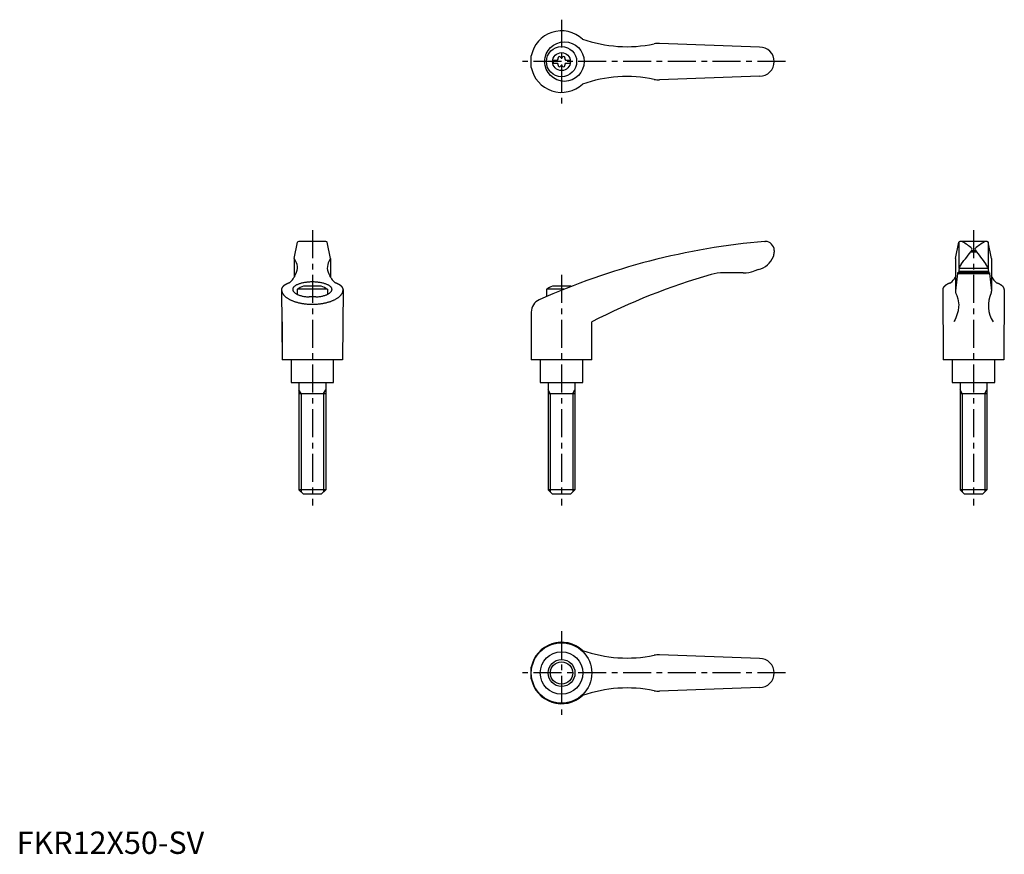
# Model space of a CAD drawing. Extents: x 1 to 441, y 0 to 373.
import ezdxf

# ---------------------------------------------------------------- set-up
doc = ezdxf.new("R2010")
doc.units = 0
doc.header["$LTSCALE"] = 10
doc.linetypes.add('CENTER', pattern=[2, 1.25, -0.25, 0.25, -0.25])
doc.layers.get('0').update_dxf_attribs({"linetype": 'CONTINUOUS'})
doc.layers.add('1', color=1, linetype='CENTER')
doc.layers.add('3', color=3, linetype='CONTINUOUS')
doc.styles.add('STANDARD1', font='txt')

msp = doc.modelspace()

# ---------------------------------------------------------------- linework, layer by layer
for p, q in [((331.96, 360.69), (287.19, 362.31)), ((229.95, 351.63), (229.95, 356.74)), ((239.66, 354.86), (239.66, 353.51)), ((239.66, 354.86), (241.67, 354.86)), ((239.66, 353.51), (241.67, 353.51)), ((245.26, 354.86), (247.26, 354.86)), ((245.26, 353.51), (247.26, 353.51)), ((247.26, 354.86), (247.26, 353.51)), ((331.96, 347.69), (287.19, 346.06)), ((124.03, 266.22), (125.54, 273.41)), ((138.22, 273.81), (126.03, 273.81)), ((140.22, 266.22), (138.71, 273.41)), ((334.34, 273.81), (334.47, 273.81)), ((419.43, 266.22), (420.94, 273.41)), ((421.03, 273.56), (421.03, 261.73)), ((433.62, 273.81), (421.43, 273.81)), ((434.03, 273.56), (434.03, 261.73)), ((435.62, 266.22), (434.11, 273.41)), ((338.47, 269.81), (338.47, 268.97)), ((426.21, 269.14), (428.84, 269.14)), ((426.68, 269.81), (428.38, 269.81)), ((124.02, 266.12), (124.02, 257.77)), ((140.23, 266.12), (140.23, 257.77)), ((419.42, 266.12), (419.42, 251.65)), ((435.63, 266.12), (435.63, 251.63)), ((324.68, 259.78), (315.82, 259.78)), ((331.43, 261.22), (329.44, 260.55)), ((420.42, 259.78), (420.32, 259.46)), ((434.64, 259.78), (420.42, 259.78)), ((421.04, 261.86), (420.87, 259.78)), ((420.93, 260.47), (434.13, 260.47)), ((421.04, 261.86), (434.02, 261.86)), ((434.02, 261.86), (434.19, 259.78)), ((434.64, 259.78), (434.73, 259.46)), ((420.32, 259.46), (419.42, 251.66)), ((420.32, 259.46), (434.73, 259.46)), ((434.73, 259.46), (435.63, 251.66)), ((118.38, 252.31), (118.63, 220.81)), ((125.38, 252.41), (125.38, 250.14)), ((138.88, 252.41), (125.38, 252.41)), ((136.13, 253.81), (128.13, 253.81)), ((138.88, 252.41), (138.88, 250.14)), ((145.88, 252.31), (145.63, 220.81)), ((236.71, 252.41), (236.71, 249.12)), ((244.56, 252.41), (236.71, 252.41)), ((247.46, 253.81), (239.46, 253.81)), ((413.78, 252.31), (414.03, 220.81)), ((441.28, 252.31), (441.03, 220.81)), ((133.62, 248.97), (130.64, 248.97)), ((229.96, 242.23), (229.96, 220.81)), ((118.63, 237.81), (118.63, 220.81)), ((256.96, 220.81), (256.96, 237.81)), ((145.63, 220.81), (118.63, 220.81)), ((122.63, 220.81), (122.63, 210.81)), ((141.63, 210.81), (141.63, 220.81)), ((256.96, 220.81), (229.96, 220.81)), ((233.97, 220.81), (233.97, 210.81)), ((252.97, 210.81), (252.97, 220.81)), ((441.03, 220.81), (414.03, 220.81)), ((418.03, 220.81), (418.03, 210.81)), ((437.03, 210.81), (437.03, 220.81)), ((122.63, 210.81), (141.63, 210.81)), ((126.13, 210.81), (126.13, 162.81)), ((138.13, 210.81), (138.13, 162.81)), ((233.97, 210.81), (252.97, 210.81)), ((237.47, 210.81), (237.47, 162.81)), ((249.47, 210.81), (249.47, 162.81)), ((418.03, 210.81), (437.03, 210.81)), ((421.54, 210.81), (421.54, 162.81)), ((433.54, 210.81), (433.54, 162.81)), ((126.13, 205.81), (138.13, 205.81)), ((237.47, 205.81), (249.47, 205.81)), ((421.54, 205.81), (433.54, 205.81)), ((128.13, 160.81), (126.13, 162.81)), ((138.13, 162.81), (126.13, 162.81)), ((136.13, 160.81), (138.13, 162.81)), ((249.47, 162.81), (237.47, 162.81)), ((239.47, 160.81), (237.47, 162.81)), ((247.47, 160.81), (249.47, 162.81)), ((423.54, 160.81), (421.54, 162.81)), ((433.54, 162.81), (421.54, 162.81)), ((431.54, 160.81), (433.54, 162.81)), ((136.13, 160.81), (128.13, 160.81)), ((247.47, 160.81), (239.47, 160.81)), ((431.54, 160.81), (423.54, 160.81)), ((331.96, 87.38), (287.19, 89.01)), ((229.95, 78.32), (229.95, 83.44)), ((331.96, 74.38), (287.19, 72.76))]:
    msp.add_line(p, q)
for points in [[(419.41, 251.54), (419.41, 251.51), (419.4, 251.46), (419.4, 251.41), (419.4, 251.38)], [(419.4, 251.38), (419.41, 251.23), (419.46, 250.93), (419.58, 250.62), (419.65, 250.46)], [(419.65, 250.46), (420.03, 249.7), (420.58, 248.08), (420.86, 246.36), (420.9, 245.47)], [(420.9, 245.47), (420.87, 244.6), (420.62, 242.82), (420.12, 241), (419.8, 240.08)], [(419.8, 240.08), (419.64, 239.7), (419.31, 238.94), (418.95, 238.18), (418.75, 237.81)]]:
    msp.add_lwpolyline(points)
for points in [[(121.9, 255.28, 0), (121.84, 255.26, 0), (121.79, 255.24, 0), (121.74, 255.22, 0), (121.69, 255.21, 0), (121.64, 255.19, 0), (121.59, 255.17, 0), (121.54, 255.15, 0), (121.49, 255.13, 0), (121.44, 255.11, 0), (121.39, 255.09, 0), (121.34, 255.07, 0), (121.29, 255.05, 0), (121.24, 255.03, 0), (121.19, 255.01, 0), (121.15, 254.99, 0), (121.1, 254.97, 0), (121.05, 254.95, 0), (121.01, 254.93, 0), (120.96, 254.91, 0), (120.92, 254.88, 0), (120.87, 254.86, 0), (120.83, 254.84, 0), (120.78, 254.82, 0), (120.74, 254.8, 0), (120.69, 254.78, 0), (120.65, 254.76, 0), (120.61, 254.74, 0), (120.56, 254.72, 0), (120.52, 254.69, 0), (120.48, 254.67, 0), (120.44, 254.65, 0), (120.4, 254.63, 0), (120.36, 254.61, 0), (120.31, 254.59, 0), (120.28, 254.56, 0), (120.23, 254.54, 0), (120.2, 254.52, 0), (120.16, 254.5, 0), (120.12, 254.47, 0), (120.08, 254.45, 0), (120.04, 254.43, 0), (120, 254.41, 0), (119.97, 254.39, 0), (119.93, 254.36, 0), (119.9, 254.34, 0), (119.86, 254.32, 0), (119.83, 254.29, 0), (119.79, 254.27, 0), (119.75, 254.25, 0), (119.72, 254.23, 0), (119.69, 254.2, 0), (119.65, 254.18, 0), (119.62, 254.16, 0), (119.59, 254.13, 0), (119.56, 254.11, 0), (119.53, 254.09, 0), (119.49, 254.06, 0), (119.46, 254.04, 0), (119.43, 254.02, 0), (119.4, 253.99, 0), (119.37, 253.97, 0), (119.34, 253.95, 0), (119.31, 253.92, 0), (119.29, 253.9, 0), (119.26, 253.88, 0), (119.23, 253.85, 0), (119.2, 253.83, 0), (119.18, 253.8, 0), (119.15, 253.78, 0), (119.13, 253.76, 0), (119.1, 253.73, 0), (119.08, 253.71, 0), (119.05, 253.68, 0), (119.03, 253.66, 0), (119, 253.63, 0), (118.98, 253.61, 0), (118.96, 253.59, 0), (118.94, 253.56, 0), (118.91, 253.54, 0), (118.89, 253.51, 0), (118.87, 253.49, 0), (118.85, 253.46, 0), (118.83, 253.44, 0), (118.81, 253.41, 0), (118.79, 253.39, 0), (118.77, 253.37, 0), (118.75, 253.34, 0), (118.73, 253.32, 0), (118.72, 253.29, 0), (118.7, 253.27, 0), (118.68, 253.24, 0), (118.67, 253.22, 0), (118.65, 253.19, 0), (118.64, 253.17, 0), (118.62, 253.14, 0), (118.61, 253.12, 0), (118.59, 253.09, 0), (118.58, 253.07, 0), (118.57, 253.04, 0), (118.55, 253.02, 0), (118.54, 252.99, 0), (118.53, 252.97, 0), (118.52, 252.94, 0), (118.51, 252.91, 0), (118.5, 252.89, 0), (118.49, 252.87, 0), (118.48, 252.84, 0), (118.47, 252.81, 0), (118.46, 252.79, 0), (118.45, 252.76, 0), (118.44, 252.74, 0), (118.44, 252.71, 0), (118.43, 252.69, 0), (118.42, 252.66, 0), (118.42, 252.64, 0), (118.41, 252.61, 0), (118.4, 252.59, 0), (118.4, 252.56, 0), (118.39, 252.53, 0), (118.39, 252.51, 0), (118.39, 252.49, 0), (118.39, 252.46, 0), (118.38, 252.43, 0), (118.38, 252.41, 0), (118.38, 252.38, 0), (118.38, 252.36, 0), (118.38, 252.33, 0), (118.38, 252.31, 0)], [(133.62, 248.97, 0), (134.02, 249, 0), (134.41, 249.04, 0), (134.8, 249.09, 0), (135.19, 249.14, 0), (135.57, 249.19, 0), (135.94, 249.26, 0), (136.3, 249.33, 0), (136.66, 249.41, 0), (137, 249.49, 0), (137.33, 249.58, 0), (137.66, 249.68, 0), (137.97, 249.78, 0), (138.26, 249.89, 0), (138.55, 250, 0), (138.82, 250.12, 0), (139.08, 250.24, 0), (139.32, 250.37, 0), (139.55, 250.5, 0), (139.76, 250.63, 0), (139.95, 250.77, 0), (140.13, 250.91, 0), (140.29, 251.06, 0), (140.43, 251.2, 0), (140.55, 251.35, 0), (140.66, 251.5, 0), (140.75, 251.66, 0), (140.81, 251.81, 0), (140.87, 251.97, 0), (140.9, 252.12, 0), (140.91, 252.28, 0), (140.9, 252.44, 0), (140.88, 252.59, 0), (140.83, 252.75, 0), (140.77, 252.91, 0), (140.69, 253.06, 0), (140.59, 253.21, 0), (140.47, 253.36, 0), (140.33, 253.51, 0), (140.18, 253.66, 0), (140.01, 253.8, 0), (139.82, 253.94, 0), (139.62, 254.07, 0), (139.4, 254.21, 0), (139.16, 254.33, 0), (138.91, 254.46, 0), (138.64, 254.57, 0), (138.36, 254.69, 0), (138.07, 254.8, 0), (137.76, 254.9, 0), (137.44, 255, 0), (137.11, 255.09, 0), (136.77, 255.18, 0), (136.42, 255.26, 0), (136.06, 255.33, 0), (135.69, 255.4, 0), (135.31, 255.46, 0), (134.93, 255.51, 0), (134.54, 255.56, 0), (134.15, 255.6, 0), (133.75, 255.63, 0), (133.35, 255.66, 0), (132.94, 255.67, 0), (132.53, 255.69, 0), (132.13, 255.69, 0), (131.72, 255.69, 0), (131.31, 255.67, 0), (130.91, 255.66, 0), (130.51, 255.63, 0), (130.11, 255.6, 0), (129.71, 255.56, 0), (129.32, 255.51, 0), (128.94, 255.46, 0), (128.56, 255.4, 0), (128.19, 255.33, 0), (127.83, 255.26, 0), (127.48, 255.18, 0), (127.14, 255.09, 0), (126.81, 255, 0), (126.49, 254.9, 0), (126.19, 254.8, 0), (125.89, 254.69, 0), (125.61, 254.57, 0), (125.35, 254.46, 0), (125.09, 254.33, 0), (124.86, 254.21, 0), (124.64, 254.07, 0), (124.43, 253.94, 0), (124.25, 253.8, 0), (124.07, 253.66, 0), (123.92, 253.51, 0), (123.78, 253.36, 0), (123.67, 253.21, 0), (123.57, 253.06, 0), (123.48, 252.91, 0), (123.42, 252.75, 0), (123.38, 252.59, 0), (123.35, 252.44, 0), (123.35, 252.28, 0), (123.36, 252.12, 0), (123.39, 251.97, 0), (123.44, 251.81, 0), (123.51, 251.66, 0), (123.6, 251.5, 0), (123.7, 251.35, 0), (123.83, 251.2, 0), (123.97, 251.06, 0), (124.13, 250.91, 0), (124.31, 250.77, 0), (124.5, 250.63, 0), (124.71, 250.5, 0), (124.94, 250.37, 0), (125.18, 250.24, 0), (125.43, 250.12, 0), (125.7, 250, 0), (125.99, 249.89, 0), (126.29, 249.78, 0), (126.6, 249.68, 0), (126.92, 249.58, 0), (127.25, 249.49, 0), (127.6, 249.41, 0), (127.95, 249.33, 0), (128.31, 249.26, 0), (128.69, 249.19, 0), (129.06, 249.14, 0), (129.45, 249.09, 0), (129.84, 249.04, 0), (130.24, 249, 0), (130.64, 248.97, 0)], [(145.88, 252.31, 0), (145.88, 252.33, 0), (145.88, 252.36, 0), (145.88, 252.38, 0), (145.87, 252.41, 0), (145.87, 252.43, 0), (145.87, 252.46, 0), (145.87, 252.49, 0), (145.86, 252.51, 0), (145.86, 252.53, 0), (145.85, 252.56, 0), (145.85, 252.59, 0), (145.84, 252.61, 0), (145.84, 252.64, 0), (145.83, 252.66, 0), (145.83, 252.69, 0), (145.82, 252.71, 0), (145.81, 252.74, 0), (145.8, 252.76, 0), (145.8, 252.79, 0), (145.79, 252.81, 0), (145.78, 252.84, 0), (145.77, 252.87, 0), (145.76, 252.89, 0), (145.75, 252.91, 0), (145.74, 252.94, 0), (145.73, 252.97, 0), (145.71, 252.99, 0), (145.7, 253.02, 0), (145.69, 253.04, 0), (145.68, 253.07, 0), (145.66, 253.09, 0), (145.65, 253.12, 0), (145.63, 253.14, 0), (145.62, 253.17, 0), (145.6, 253.19, 0), (145.59, 253.22, 0), (145.57, 253.24, 0), (145.55, 253.27, 0), (145.54, 253.29, 0), (145.52, 253.32, 0), (145.5, 253.34, 0), (145.48, 253.37, 0), (145.46, 253.39, 0), (145.44, 253.41, 0), (145.43, 253.44, 0), (145.41, 253.46, 0), (145.38, 253.49, 0), (145.36, 253.51, 0), (145.34, 253.54, 0), (145.32, 253.56, 0), (145.3, 253.59, 0), (145.27, 253.61, 0), (145.25, 253.63, 0), (145.23, 253.66, 0), (145.2, 253.68, 0), (145.18, 253.71, 0), (145.15, 253.73, 0), (145.13, 253.76, 0), (145.1, 253.78, 0), (145.08, 253.8, 0), (145.05, 253.83, 0), (145.02, 253.85, 0), (145, 253.88, 0), (144.97, 253.9, 0), (144.94, 253.92, 0), (144.91, 253.95, 0), (144.88, 253.97, 0), (144.85, 253.99, 0), (144.82, 254.02, 0), (144.79, 254.04, 0), (144.76, 254.06, 0), (144.73, 254.09, 0), (144.7, 254.11, 0), (144.66, 254.13, 0), (144.63, 254.16, 0), (144.6, 254.18, 0), (144.57, 254.2, 0), (144.53, 254.23, 0), (144.5, 254.25, 0), (144.46, 254.27, 0), (144.43, 254.29, 0), (144.39, 254.32, 0), (144.36, 254.34, 0), (144.32, 254.36, 0), (144.29, 254.39, 0), (144.25, 254.41, 0), (144.21, 254.43, 0), (144.17, 254.45, 0), (144.14, 254.47, 0), (144.1, 254.5, 0), (144.06, 254.52, 0), (144.02, 254.54, 0), (143.98, 254.56, 0), (143.94, 254.59, 0), (143.9, 254.61, 0), (143.86, 254.63, 0), (143.82, 254.65, 0), (143.78, 254.67, 0), (143.73, 254.69, 0), (143.69, 254.72, 0), (143.65, 254.74, 0), (143.61, 254.76, 0), (143.56, 254.78, 0), (143.52, 254.8, 0), (143.47, 254.82, 0), (143.43, 254.84, 0), (143.38, 254.86, 0), (143.34, 254.88, 0), (143.29, 254.91, 0), (143.25, 254.93, 0), (143.2, 254.95, 0), (143.15, 254.97, 0), (143.11, 254.99, 0), (143.06, 255.01, 0), (143.01, 255.03, 0), (142.96, 255.05, 0), (142.91, 255.07, 0), (142.87, 255.09, 0), (142.82, 255.11, 0), (142.77, 255.13, 0), (142.72, 255.15, 0), (142.67, 255.17, 0), (142.62, 255.19, 0), (142.56, 255.21, 0), (142.51, 255.22, 0), (142.46, 255.24, 0), (142.41, 255.26, 0), (142.36, 255.28, 0)], [(417.3, 255.28, 0), (417.25, 255.26, 0), (417.19, 255.24, 0), (417.14, 255.22, 0), (417.09, 255.21, 0), (417.04, 255.19, 0), (416.99, 255.17, 0), (416.94, 255.15, 0), (416.89, 255.13, 0), (416.84, 255.11, 0), (416.79, 255.09, 0), (416.74, 255.07, 0), (416.69, 255.05, 0), (416.64, 255.03, 0), (416.6, 255.01, 0), (416.55, 254.99, 0), (416.5, 254.97, 0), (416.45, 254.95, 0), (416.41, 254.93, 0), (416.36, 254.91, 0), (416.32, 254.88, 0), (416.27, 254.86, 0), (416.23, 254.84, 0), (416.18, 254.82, 0), (416.14, 254.8, 0), (416.09, 254.78, 0), (416.05, 254.76, 0), (416.01, 254.74, 0), (415.96, 254.72, 0), (415.92, 254.69, 0), (415.88, 254.67, 0), (415.84, 254.65, 0), (415.8, 254.63, 0), (415.76, 254.61, 0), (415.72, 254.59, 0), (415.68, 254.56, 0), (415.64, 254.54, 0), (415.6, 254.52, 0), (415.56, 254.5, 0), (415.52, 254.47, 0), (415.48, 254.45, 0), (415.44, 254.43, 0), (415.41, 254.41, 0), (415.37, 254.39, 0), (415.33, 254.36, 0), (415.3, 254.34, 0), (415.26, 254.32, 0), (415.23, 254.29, 0), (415.19, 254.27, 0), (415.16, 254.25, 0), (415.12, 254.23, 0), (415.09, 254.2, 0), (415.06, 254.18, 0), (415.02, 254.16, 0), (414.99, 254.13, 0), (414.96, 254.11, 0), (414.93, 254.09, 0), (414.89, 254.06, 0), (414.86, 254.04, 0), (414.83, 254.02, 0), (414.8, 253.99, 0), (414.77, 253.97, 0), (414.75, 253.95, 0), (414.72, 253.92, 0), (414.69, 253.9, 0), (414.66, 253.88, 0), (414.63, 253.85, 0), (414.61, 253.83, 0), (414.58, 253.8, 0), (414.55, 253.78, 0), (414.53, 253.76, 0), (414.5, 253.73, 0), (414.48, 253.71, 0), (414.45, 253.68, 0), (414.43, 253.66, 0), (414.4, 253.63, 0), (414.38, 253.61, 0), (414.36, 253.59, 0), (414.34, 253.56, 0), (414.31, 253.54, 0), (414.29, 253.51, 0), (414.27, 253.49, 0), (414.25, 253.46, 0), (414.23, 253.44, 0), (414.21, 253.41, 0), (414.19, 253.39, 0), (414.17, 253.37, 0), (414.15, 253.34, 0), (414.14, 253.32, 0), (414.12, 253.29, 0), (414.1, 253.27, 0), (414.08, 253.24, 0), (414.07, 253.22, 0), (414.05, 253.19, 0), (414.04, 253.17, 0), (414.02, 253.14, 0), (414.01, 253.12, 0), (413.99, 253.09, 0), (413.98, 253.07, 0), (413.97, 253.04, 0), (413.95, 253.02, 0), (413.94, 252.99, 0), (413.93, 252.97, 0), (413.92, 252.94, 0), (413.91, 252.91, 0), (413.9, 252.89, 0), (413.89, 252.87, 0), (413.88, 252.84, 0), (413.87, 252.81, 0), (413.86, 252.79, 0), (413.85, 252.76, 0), (413.84, 252.74, 0), (413.83, 252.71, 0), (413.83, 252.69, 0), (413.82, 252.66, 0), (413.82, 252.64, 0), (413.81, 252.61, 0), (413.81, 252.59, 0), (413.8, 252.56, 0), (413.8, 252.53, 0), (413.79, 252.51, 0), (413.79, 252.49, 0), (413.79, 252.46, 0), (413.78, 252.43, 0), (413.78, 252.41, 0), (413.78, 252.38, 0), (413.78, 252.36, 0), (413.78, 252.33, 0), (413.78, 252.31, 0)], [(441.28, 252.31, 0), (441.28, 252.33, 0), (441.28, 252.36, 0), (441.28, 252.38, 0), (441.27, 252.41, 0), (441.27, 252.43, 0), (441.27, 252.46, 0), (441.27, 252.49, 0), (441.26, 252.51, 0), (441.26, 252.53, 0), (441.26, 252.56, 0), (441.25, 252.59, 0), (441.25, 252.61, 0), (441.24, 252.64, 0), (441.23, 252.66, 0), (441.23, 252.69, 0), (441.22, 252.71, 0), (441.21, 252.74, 0), (441.2, 252.76, 0), (441.2, 252.79, 0), (441.19, 252.81, 0), (441.18, 252.84, 0), (441.17, 252.87, 0), (441.16, 252.89, 0), (441.15, 252.91, 0), (441.14, 252.94, 0), (441.13, 252.97, 0), (441.12, 252.99, 0), (441.1, 253.02, 0), (441.09, 253.04, 0), (441.08, 253.07, 0), (441.06, 253.09, 0), (441.05, 253.12, 0), (441.03, 253.14, 0), (441.02, 253.17, 0), (441, 253.19, 0), (440.99, 253.22, 0), (440.97, 253.24, 0), (440.95, 253.27, 0), (440.94, 253.29, 0), (440.92, 253.32, 0), (440.9, 253.34, 0), (440.88, 253.37, 0), (440.87, 253.39, 0), (440.85, 253.41, 0), (440.83, 253.44, 0), (440.81, 253.46, 0), (440.79, 253.49, 0), (440.76, 253.51, 0), (440.74, 253.54, 0), (440.72, 253.56, 0), (440.7, 253.59, 0), (440.68, 253.61, 0), (440.65, 253.63, 0), (440.63, 253.66, 0), (440.6, 253.68, 0), (440.58, 253.71, 0), (440.56, 253.73, 0), (440.53, 253.76, 0), (440.5, 253.78, 0), (440.48, 253.8, 0), (440.45, 253.83, 0), (440.42, 253.85, 0), (440.4, 253.88, 0), (440.37, 253.9, 0), (440.34, 253.92, 0), (440.31, 253.95, 0), (440.28, 253.97, 0), (440.25, 253.99, 0), (440.22, 254.02, 0), (440.19, 254.04, 0), (440.16, 254.06, 0), (440.13, 254.09, 0), (440.1, 254.11, 0), (440.07, 254.13, 0), (440.03, 254.16, 0), (440, 254.18, 0), (439.97, 254.2, 0), (439.93, 254.23, 0), (439.9, 254.25, 0), (439.87, 254.27, 0), (439.83, 254.29, 0), (439.8, 254.32, 0), (439.76, 254.34, 0), (439.72, 254.36, 0), (439.69, 254.39, 0), (439.65, 254.41, 0), (439.61, 254.43, 0), (439.57, 254.45, 0), (439.54, 254.47, 0), (439.5, 254.5, 0), (439.46, 254.52, 0), (439.42, 254.54, 0), (439.38, 254.56, 0), (439.34, 254.59, 0), (439.3, 254.61, 0), (439.26, 254.63, 0), (439.22, 254.65, 0), (439.18, 254.67, 0), (439.13, 254.69, 0), (439.09, 254.72, 0), (439.05, 254.74, 0), (439.01, 254.76, 0), (438.96, 254.78, 0), (438.92, 254.8, 0), (438.88, 254.82, 0), (438.83, 254.84, 0), (438.79, 254.86, 0), (438.74, 254.88, 0), (438.69, 254.91, 0), (438.65, 254.93, 0), (438.6, 254.95, 0), (438.56, 254.97, 0), (438.51, 254.99, 0), (438.46, 255.01, 0), (438.41, 255.03, 0), (438.37, 255.05, 0), (438.32, 255.07, 0), (438.27, 255.09, 0), (438.22, 255.11, 0), (438.17, 255.13, 0), (438.12, 255.15, 0), (438.07, 255.17, 0), (438.02, 255.19, 0), (437.97, 255.21, 0), (437.92, 255.22, 0), (437.86, 255.24, 0), (437.81, 255.26, 0), (437.76, 255.28, 0)], [(118.38, 252.31, 0), (118.38, 252.15, 0), (118.39, 251.98, 0), (118.41, 251.82, 0), (118.44, 251.66, 0), (118.48, 251.5, 0), (118.53, 251.34, 0), (118.58, 251.18, 0), (118.64, 251.02, 0), (118.71, 250.87, 0), (118.79, 250.71, 0), (118.88, 250.55, 0), (118.97, 250.4, 0), (119.07, 250.24, 0), (119.18, 250.09, 0), (119.3, 249.94, 0), (119.42, 249.79, 0), (119.56, 249.64, 0), (119.7, 249.49, 0), (119.84, 249.35, 0), (120, 249.21, 0), (120.16, 249.06, 0), (120.33, 248.93, 0), (120.51, 248.79, 0), (120.69, 248.65, 0), (120.89, 248.52, 0), (121.08, 248.39, 0), (121.29, 248.26, 0), (121.5, 248.13, 0), (121.72, 248.01, 0), (121.94, 247.89, 0), (122.17, 247.77, 0), (122.4, 247.66, 0), (122.65, 247.54, 0), (122.89, 247.43, 0), (123.15, 247.33, 0), (123.4, 247.22, 0), (123.67, 247.12, 0), (123.94, 247.02, 0), (124.21, 246.93, 0), (124.49, 246.84, 0), (124.77, 246.75, 0), (125.06, 246.66, 0), (125.35, 246.58, 0), (125.64, 246.51, 0), (125.94, 246.43, 0), (126.25, 246.36, 0), (126.56, 246.29, 0), (126.86, 246.23, 0), (127.18, 246.17, 0), (127.5, 246.11, 0), (127.81, 246.06, 0), (128.14, 246.01, 0), (128.46, 245.97, 0), (128.79, 245.93, 0), (129.11, 245.89, 0), (129.44, 245.85, 0), (129.78, 245.83, 0), (130.11, 245.8, 0), (130.44, 245.78, 0), (130.78, 245.76, 0), (131.12, 245.75, 0), (131.45, 245.74, 0), (131.79, 245.73, 0), (132.13, 245.73, 0), (132.47, 245.73, 0), (132.8, 245.74, 0), (133.14, 245.75, 0), (133.47, 245.76, 0), (133.81, 245.78, 0), (134.15, 245.8, 0), (134.48, 245.83, 0), (134.81, 245.85, 0), (135.14, 245.89, 0), (135.47, 245.93, 0), (135.79, 245.97, 0), (136.12, 246.01, 0), (136.44, 246.06, 0), (136.76, 246.11, 0), (137.08, 246.17, 0), (137.39, 246.23, 0), (137.7, 246.29, 0), (138.01, 246.36, 0), (138.31, 246.43, 0), (138.61, 246.51, 0), (138.9, 246.58, 0), (139.2, 246.66, 0), (139.48, 246.75, 0), (139.77, 246.84, 0), (140.04, 246.93, 0), (140.32, 247.02, 0), (140.59, 247.12, 0), (140.85, 247.22, 0), (141.11, 247.33, 0), (141.36, 247.43, 0), (141.61, 247.54, 0), (141.85, 247.66, 0), (142.09, 247.77, 0), (142.31, 247.89, 0), (142.54, 248.01, 0), (142.76, 248.13, 0), (142.97, 248.26, 0), (143.17, 248.39, 0), (143.37, 248.52, 0), (143.56, 248.65, 0), (143.74, 248.79, 0), (143.92, 248.93, 0), (144.09, 249.06, 0), (144.25, 249.21, 0), (144.41, 249.35, 0), (144.56, 249.49, 0), (144.7, 249.64, 0), (144.83, 249.79, 0), (144.96, 249.94, 0), (145.07, 250.09, 0), (145.18, 250.24, 0), (145.28, 250.4, 0), (145.38, 250.55, 0), (145.47, 250.71, 0), (145.54, 250.87, 0), (145.61, 251.02, 0), (145.68, 251.18, 0), (145.73, 251.34, 0), (145.77, 251.5, 0), (145.81, 251.66, 0), (145.84, 251.82, 0), (145.86, 251.98, 0), (145.87, 252.15, 0), (145.88, 252.31, 0)]]:
    msp.add_polyline3d(points)
for centre, radius in [((244.74, 354.19), 8.82), ((243.46, 354.19), 6.75), ((243.46, 354.19), 4), ((243.46, 80.88), 13.5), ((243.46, 80.88), 9.5), ((243.46, 80.88), 6)]:
    msp.add_circle(centre, radius)
for centre, radius, start, end in [((243.46, 354.19), 13.75, 47.0824, 169.2792), ((272.68, 420.87), 60, 250.6745, 281.6575), ((286.83, 352.32), 10, 87.92, 101.6575), ((242.44, 355.95), 0.51, 43.3418, 196.6582), ((244.48, 355.95), 0.51, 343.3418, 136.6582), ((331.96, 354.19), 6.5, 270, 90), ((241.1, 355.55), 0.893, 309.4017, 16.6582), ((241.1, 352.82), 0.893, 343.3418, 50.5983), ((242.44, 352.42), 0.51, 163.3418, 316.6582), ((243.46, 356.91), 0.892, 223.3418, 316.6582), ((243.46, 351.46), 0.893, 43.3418, 136.6582), ((244.48, 352.42), 0.51, 223.3418, 16.6582), ((245.83, 355.55), 0.893, 163.3418, 230.5983), ((245.83, 352.82), 0.893, 129.4017, 196.6582), ((243.46, 354.19), 13.75, 190.7208, 312.9176), ((272.68, 287.5), 60, 78.3425, 109.3255), ((286.83, 356.05), 10, 258.3425, 272.08), ((126.03, 273.31), 0.5, 90, 168.1172), ((138.22, 273.31), 0.5, 11.8828, 90), ((360.51, -35.09), 310, 94.8418, 114.1848), ((334.47, 269.81), 4, 0, 90), ((421.43, 273.31), 0.5, 90, 168.1172), ((421.65, 271.81), 2, 62.7733, 90), ((413.42, 255.8), 20, 48.143, 62.7733), ((441.64, 255.8), 20, 117.2267, 131.857), ((433.4, 271.81), 2, 90, 117.2267), ((433.62, 273.31), 0.5, 11.8828, 90), ((333.47, 268.97), 5, 337.4991, 0), ((352.93, 321.39), 90, 320.1142, 325.2086), ((426.43, 270.32), 0.5, 325.2086, 48.143), ((428.63, 270.32), 0.5, 131.857, 214.7914), ((502.13, 321.39), 90, 214.7914, 219.8858), ((124.52, 266.12), 0.5, 168.1172, 218.6722), ((119.45, 262.06), 6, 332.3281, 38.6722), ((144.81, 262.06), 6, 141.3278, 207.6719), ((139.73, 266.12), 0.5, 321.3278, 11.8828), ((328.85, 270.88), 10, 284.9237, 337.4991), ((419.92, 266.12), 0.5, 168.1172, 180), ((435.13, 266.12), 0.5, 0, 11.8828), ((315.82, 239.78), 20, 90, 105.9893), ((324.68, 274.78), 15, 270, 288.51), ((428.55, 259.1), 8, 145.0888, 159.7956), ((426.51, 259.1), 8, 20.2044, 34.9112), ((115.45, 262.93), 10, 310.2254, 338.5676), ((148.8, 262.93), 10, 201.4324, 229.7746), ((390.19, -19.78), 290, 105.9893, 117.3485), ((410.85, 262.93), 10, 310.2254, 328.9762), ((444.2, 262.93), 10, 211.0238, 229.7746), ((132.13, 242.49), 12, 109.467, 124.2289), ((132.13, 242.49), 12, 55.7711, 70.533), ((243.46, 242.49), 12, 109.467, 124.2289), ((243.46, 242.49), 12, 68.9267, 70.533), ((447.68, 245.08), 13.5, 154.9957, 212.6036), ((433.63, 251.63), 2, 334.9957, 0), ((235.96, 242.23), 6, 114.1848, 180), ((243.46, 80.88), 13.75, 47.0824, 169.2792), ((272.68, 147.57), 60, 250.6745, 281.6575), ((286.83, 79.01), 10, 87.92, 101.6575), ((331.96, 80.88), 6.5, 270, 90), ((243.46, 80.88), 13.75, 190.7208, 312.9176), ((272.68, 14.19), 60, 78.3425, 109.3255), ((286.83, 82.75), 10, 258.3425, 272.08)]:
    msp.add_arc(centre, radius, start, end)
at = {"layer": '1'}
for p, q in [((243.46, 372.94), (243.46, 335.44)), ((343.46, 354.19), (224.71, 354.19)), ((132.13, 278.81), (132.13, 155.81)), ((427.53, 278.81), (427.53, 155.81)), ((243.46, 258.81), (243.46, 155.81)), ((243.46, 99.63), (243.46, 62.13)), ((343.46, 80.88), (224.71, 80.88))]:
    msp.add_line(p, q, dxfattribs=at)
at = {"layer": '3'}
for p, q in [((127.07, 205.81), (126.13, 207.45)), ((137.18, 205.81), (138.13, 207.45)), ((238.42, 205.81), (237.47, 207.45)), ((248.53, 205.81), (249.47, 207.45)), ((422.49, 205.81), (421.54, 207.45)), ((432.59, 205.81), (433.54, 207.45)), ((127.07, 205.81), (127.07, 161.86)), ((137.18, 205.81), (137.18, 161.86)), ((238.42, 205.81), (238.42, 161.86)), ((248.53, 205.81), (248.53, 161.86)), ((422.49, 205.81), (422.49, 161.86)), ((432.59, 205.81), (432.59, 161.86))]:
    msp.add_line(p, q, dxfattribs=at)
msp.add_circle((243.46, 80.88), 5, dxfattribs=at)

# ---------------------------------------------------------------- texts
at = {"color": 3, "style": 'STANDARD1'}
msp.add_text('FKR12X50-SV', height=10, dxfattribs=at).set_placement((0, 0))

doc.saveas('drawing.dxf')
